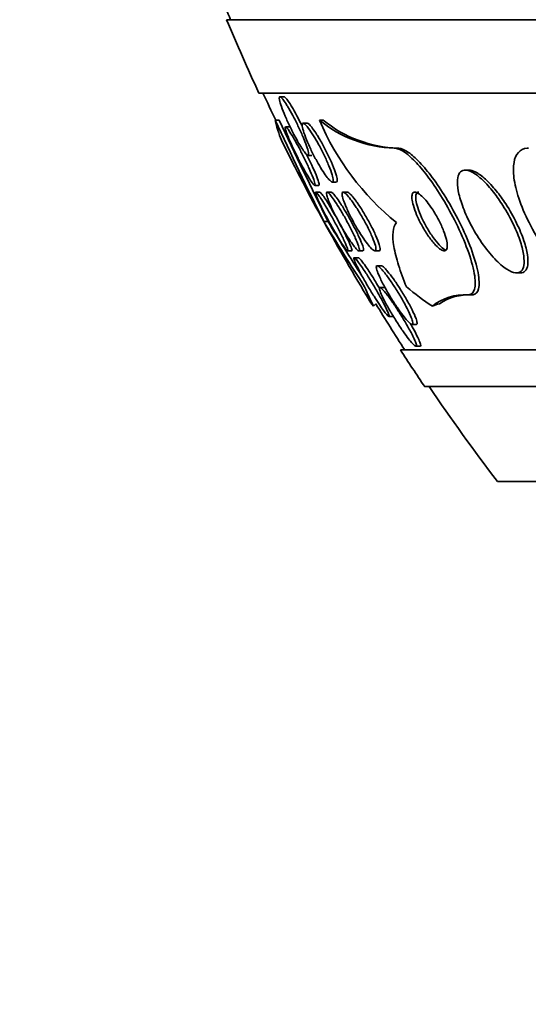
# Model space of a CAD drawing. Units: millimetres. Extents: x 0 to 763, y 0 to 1164.
# Drawn here: x 398 to 405, y 404 to 418 of the extents above; entities that cross this region are included whole.
import ezdxf
from ezdxf import colors
from ezdxf.entities.mleader import LeaderData, LeaderLine
from ezdxf.math import Vec2, Vec3

# ---------------------------------------------------------------- set-up
doc = ezdxf.new("R2010")
doc.units = ezdxf.units.MM
doc.layers.add('DV3_Défaut', color=7, linetype='Continuous')
doc.layers.add('Défaut', color=7, linetype='Continuous')

# ---------------------------------------------------------------- blocks, each defined once
blk = doc.blocks.new('_DOT')
at = {"color": 0}
blk.add_line((0, 0), (-1, 0), dxfattribs=at)
at = {"color": 0, "const_width": 0.333}
blk.add_lwpolyline([(-0.1665, 0, 1), (0.1665, 0, 1)], format="xyb", close=True, dxfattribs=at)
blk = doc.blocks.new('SE2')
at = {"layer": 'DV3_Défaut', "color": 7, "linetype": 'Continuous', "lineweight": 35}
for p, q in [((453.955, 417.629), (401.264, 417.629)), ((453.515, 416.629), (401.704, 416.629)), ((402.047, 416.579), (401.993, 416.579)), ((401.926, 416.26), (401.982, 416.26)), ((402.362, 416.217), (402.309, 416.217)), ((402.529, 416.26), (402.58, 416.26)), ((402.124, 416.171), (402.069, 416.171)), ((403.55, 415.879), (403.601, 415.879)), ((402.373, 415.779), (402.428, 415.779)), ((404.57, 415.579), (404.517, 415.579)), ((402.704, 415.417), (402.759, 415.417)), ((402.466, 415.371), (402.52, 415.371)), ((402.538, 415.279), (402.482, 415.279)), ((402.688, 415.279), (402.635, 415.279)), ((402.909, 415.279), (402.853, 415.279)), ((402.589, 414.879), (402.647, 414.879)), ((402.912, 414.479), (402.971, 414.479)), ((403.065, 414.479), (403.122, 414.479)), ((403.285, 414.479), (403.344, 414.479)), ((403.062, 414.386), (403.005, 414.386)), ((403.375, 414.276), (403.316, 414.276)), ((405.214, 414.179), (405.267, 414.179)), ((403.415, 413.979), (403.355, 413.979)), ((404.554, 413.879), (404.607, 413.879)), ((403.474, 413.586), (403.533, 413.586)), ((403.79, 413.476), (403.851, 413.476)), ((451.586, 413.129), (403.634, 413.129)), ((403.843, 413.179), (403.903, 413.179)), ((451.255, 412.629), (403.964, 412.629)), ((450.265, 411.337), (404.955, 411.337))]:
    blk.add_line(p, q, dxfattribs=at)
for centre, radius, start, end in [((427.61, 428.629), 28.5, 201.4022, 202.7037), ((427.61, 428.629), 28.55, 202.6617, 204.8545), ((427.61, 428.629), 28.5, 204.9011, 205.7208), ((453.055, 439.962), 56.356, 204.8711, 206.4291), ((454.248, 440.547), 57.633, 204.92325, 206.44719), ((405.906, 417.706), 3.674, 203.1831, 230.6784), ((403.602, 417.577), 1.699, 230.8227, 268.2375), ((403.653, 417.575), 1.697, 230.8067, 268.2349), ((427.61, 428.629), 28.55, 206.3284, 211.2867), ((429.371, 431.021), 31.27, 211.078, 213.0003), ((428.086, 430.245), 29.72, 211.1336, 212.8133), ((404.504, 413.202), 0.679, 85.7448, 129.6551), ((404.566, 413.156), 0.724, 86.6994, 123.5917), ((427.61, 428.629), 28.5, 211.4555, 212.9468), ((427.61, 428.629), 28.55, 212.8818, 214.0849), ((427.61, 428.629), 28.5, 214.1529, 217.3532)]:
    blk.add_arc(centre, radius, start, end, dxfattribs=at)
for centre, major_axis, ratio, start_param, end_param in [((403.852, 428.629), (0, -15.463), 0.141844, -0.327863, -0.269604), ((405.783, 428.629), (0, -15.463), 0.415848, -0.32732, -0.269604), ((403.54, 401.879), (0, 12), 0.141844, 0.141393, 0.160569), ((404.868, 401.879), (0, 12), 0.415848, 0.141393, 0.160569)]:
    blk.add_ellipse(centre, major_axis=major_axis, ratio=ratio, start_param=start_param, end_param=end_param, dxfattribs=at)
for points, knots in [([(402.113, 416.418), (402.136, 416.379), (402.16, 416.334), (402.184, 416.289), (402.208, 416.243), (402.232, 416.195), (402.254, 416.148), (402.277, 416.098), (402.299, 416.049), (402.317, 416.004), (402.336, 415.959), (402.351, 415.917), (402.363, 415.882), (402.373, 415.851), (402.38, 415.824), (402.382, 415.806), (402.384, 415.79), (402.382, 415.781), (402.376, 415.779), (402.371, 415.778), (402.363, 415.783), (402.352, 415.793), (402.342, 415.804), (402.328, 415.821), (402.313, 415.842), (402.298, 415.864), (402.28, 415.892), (402.262, 415.922), (402.241, 415.956), (402.22, 415.994), (402.199, 416.033), (402.175, 416.077), (402.152, 416.123), (402.13, 416.169), (402.106, 416.218), (402.083, 416.268), (402.063, 416.315), (402.043, 416.362), (402.025, 416.407), (402.012, 416.445), (401.999, 416.481), (401.99, 416.512), (401.986, 416.535), (401.982, 416.556), (401.981, 416.57), (401.985, 416.576), (401.988, 416.581), (401.995, 416.58), (402.004, 416.572), (402.013, 416.565), (402.025, 416.551), (402.039, 416.533), (402.053, 416.514), (402.07, 416.489), (402.087, 416.461), (402.095, 416.448), (402.104, 416.433), (402.113, 416.418)], [0, 0, 0, 0, 0.059784, 0.059784, 0.059784, 0.119391, 0.119391, 0.119391, 0.181921, 0.181921, 0.181921, 0.243706, 0.243706, 0.243706, 0.300531, 0.300531, 0.300531, 0.351085, 0.351085, 0.351085, 0.397555, 0.397555, 0.397555, 0.443403, 0.443403, 0.443403, 0.491656, 0.491656, 0.491656, 0.54441, 0.54441, 0.54441, 0.602423, 0.602423, 0.602423, 0.664403, 0.664403, 0.664403, 0.726742, 0.726742, 0.726742, 0.785036, 0.785036, 0.785036, 0.83713, 0.83713, 0.83713, 0.884443, 0.884443, 0.884443, 0.930209, 0.930209, 0.930209, 0.977547, 0.977547, 0.977547, 1, 1, 1, 1]), ([(402.045, 416.579), (402.047, 416.579), (402.05, 416.578), (402.053, 416.577), (402.06, 416.572), (402.071, 416.561), (402.084, 416.546), (402.097, 416.529), (402.112, 416.507), (402.129, 416.482), (402.136, 416.47), (402.144, 416.457), (402.153, 416.443)], [0, 0, 0, 0, 0.1248, 0.1248, 0.1248, 0.47653, 0.47653, 0.47653, 0.8349, 0.8349, 0.8349, 1, 1, 1, 1]), ([(402.153, 416.443), (402.175, 416.407), (402.198, 416.365), (402.222, 416.321), (402.244, 416.279), (402.267, 416.235), (402.288, 416.191)], [0, 0, 0, 0, 0.513904, 0.513904, 0.513904, 1, 1, 1, 1]), ([(402.382, 416.146), (402.403, 416.119), (402.425, 416.085), (402.448, 416.048), (402.472, 416.011), (402.496, 415.969), (402.519, 415.926), (402.544, 415.88), (402.57, 415.831), (402.593, 415.783), (402.617, 415.733), (402.639, 415.683), (402.658, 415.637), (402.676, 415.593), (402.692, 415.551), (402.702, 415.517), (402.711, 415.486), (402.716, 415.46), (402.717, 415.443), (402.717, 415.428), (402.714, 415.419), (402.707, 415.417), (402.701, 415.416), (402.691, 415.421), (402.679, 415.431), (402.667, 415.442), (402.652, 415.458), (402.636, 415.479), (402.618, 415.501), (402.599, 415.528), (402.579, 415.559), (402.557, 415.593), (402.534, 415.631), (402.511, 415.671), (402.486, 415.715), (402.461, 415.763), (402.437, 415.81), (402.413, 415.859), (402.389, 415.91), (402.368, 415.958), (402.348, 416.005), (402.331, 416.05), (402.318, 416.088), (402.307, 416.123), (402.299, 416.154), (402.296, 416.176), (402.293, 416.195), (402.294, 416.208), (402.299, 416.214), (402.304, 416.219), (402.312, 416.218), (402.323, 416.21), (402.334, 416.203), (402.347, 416.19), (402.362, 416.172), (402.368, 416.164), (402.375, 416.155), (402.382, 416.146)], [0, 0, 0, 0, 0.056333, 0.056333, 0.056333, 0.112396, 0.112396, 0.112396, 0.173044, 0.173044, 0.173044, 0.236503, 0.236503, 0.236503, 0.298092, 0.298092, 0.298092, 0.353639, 0.353639, 0.353639, 0.402679, 0.402679, 0.402679, 0.448172, 0.448172, 0.448172, 0.49382, 0.49382, 0.49382, 0.542617, 0.542617, 0.542617, 0.596524, 0.596524, 0.596524, 0.655974, 0.655974, 0.655974, 0.719063, 0.719063, 0.719063, 0.781485, 0.781485, 0.781485, 0.83869, 0.83869, 0.83869, 0.889238, 0.889238, 0.889238, 0.935394, 0.935394, 0.935394, 0.980742, 0.980742, 0.980742, 1, 1, 1, 1]), ([(402.362, 416.217), (402.362, 416.217), (402.362, 416.217), (402.362, 416.217), (402.369, 416.217), (402.379, 416.211), (402.392, 416.199), (402.405, 416.187), (402.42, 416.169), (402.437, 416.147), (402.455, 416.123), (402.474, 416.094), (402.495, 416.062), (402.505, 416.046), (402.515, 416.029), (402.526, 416.012)], [0, 0, 0, 0, 0.002237, 0.002237, 0.002237, 0.276211, 0.276211, 0.276211, 0.553547, 0.553547, 0.553547, 0.851128, 0.851128, 0.851128, 1, 1, 1, 1]), ([(402.128, 416.097), (402.146, 416.07), (402.166, 416.037), (402.187, 416), (402.207, 415.963), (402.23, 415.923), (402.252, 415.882), (402.275, 415.837), (402.299, 415.789), (402.322, 415.743), (402.346, 415.694), (402.37, 415.644), (402.39, 415.599), (402.411, 415.554), (402.429, 415.511), (402.442, 415.476), (402.455, 415.443), (402.464, 415.416), (402.468, 415.398), (402.472, 415.382), (402.472, 415.373), (402.467, 415.372), (402.464, 415.37), (402.456, 415.376), (402.446, 415.387), (402.437, 415.398), (402.424, 415.415), (402.41, 415.437), (402.395, 415.459), (402.378, 415.486), (402.361, 415.517), (402.341, 415.55), (402.32, 415.587), (402.299, 415.626), (402.276, 415.669), (402.252, 415.714), (402.229, 415.76), (402.204, 415.809), (402.18, 415.858), (402.159, 415.905), (402.137, 415.952), (402.117, 415.998), (402.102, 416.037), (402.087, 416.073), (402.075, 416.105), (402.069, 416.128), (402.063, 416.149), (402.061, 416.163), (402.063, 416.169)], [0, 0, 0, 0, 0.060943, 0.060943, 0.060943, 0.12157, 0.12157, 0.12157, 0.187486, 0.187486, 0.187486, 0.258185, 0.258185, 0.258185, 0.329191, 0.329191, 0.329191, 0.395006, 0.395006, 0.395006, 0.453043, 0.453043, 0.453043, 0.50535, 0.50535, 0.50535, 0.556102, 0.556102, 0.556102, 0.609109, 0.609109, 0.609109, 0.667125, 0.667125, 0.667125, 0.731489, 0.731489, 0.731489, 0.801276, 0.801276, 0.801276, 0.872637, 0.872637, 0.872637, 0.940047, 0.940047, 0.940047, 1, 1, 1, 1]), ([(402.067, 416.171), (402.069, 416.171), (402.073, 416.169), (402.079, 416.164), (402.087, 416.156), (402.098, 416.142), (402.111, 416.123), (402.116, 416.115), (402.122, 416.106), (402.128, 416.097)], [0, 0, 0, 0, 0.318231, 0.318231, 0.318231, 0.800586, 0.800586, 0.800586, 1, 1, 1, 1]), ([(402.526, 416.012), (402.552, 415.968), (402.579, 415.919), (402.604, 415.871), (402.63, 415.822), (402.654, 415.771), (402.676, 415.723), (402.699, 415.674), (402.719, 415.626), (402.735, 415.584), (402.75, 415.544), (402.761, 415.508), (402.767, 415.481), (402.773, 415.456), (402.774, 415.438), (402.771, 415.427), (402.77, 415.421), (402.766, 415.417), (402.76, 415.417)], [0, 0, 0, 0, 0.186753, 0.186753, 0.186753, 0.373282, 0.373282, 0.373282, 0.562746, 0.562746, 0.562746, 0.740705, 0.740705, 0.740705, 0.89835, 0.89835, 0.89835, 1, 1, 1, 1]), ([(402.353, 415.793), (402.353, 415.793), (402.353, 415.792), (402.353, 415.792), (402.378, 415.743), (402.402, 415.694), (402.424, 415.647), (402.446, 415.599), (402.467, 415.553), (402.483, 415.514), (402.499, 415.476), (402.511, 415.443), (402.518, 415.419), (402.525, 415.397), (402.528, 415.382), (402.526, 415.375), (402.525, 415.373), (402.524, 415.372), (402.522, 415.372)], [0, 0, 0, 0, 0.002037, 0.002037, 0.002037, 0.238617, 0.238617, 0.238617, 0.482343, 0.482343, 0.482343, 0.71431, 0.71431, 0.71431, 0.920832, 0.920832, 0.920832, 1, 1, 1, 1]), ([(403.55, 415.879), (403.555, 415.879), (403.56, 415.879), (403.565, 415.878), (403.602, 415.873), (403.647, 415.853), (403.696, 415.818), (403.744, 415.784), (403.797, 415.736), (403.851, 415.679), (403.907, 415.619), (403.966, 415.547), (404.023, 415.47), (404.087, 415.384), (404.15, 415.29), (404.208, 415.193), (404.275, 415.084), (404.337, 414.97), (404.392, 414.858), (404.453, 414.735), (404.507, 414.611), (404.548, 414.497), (404.592, 414.378), (404.624, 414.266), (404.641, 414.172), (404.656, 414.083), (404.658, 414.007), (404.643, 413.956), (404.63, 413.911), (404.604, 413.884), (404.567, 413.88), (404.563, 413.879), (404.558, 413.879), (404.554, 413.879)], [0, 0, 0, 0, 0.013381, 0.013381, 0.013381, 0.104353, 0.104353, 0.104353, 0.192131, 0.192131, 0.192131, 0.283876, 0.283876, 0.283876, 0.385066, 0.385066, 0.385066, 0.498945, 0.498945, 0.498945, 0.624873, 0.624873, 0.624873, 0.756093, 0.756093, 0.756093, 0.880538, 0.880538, 0.880538, 0.988662, 0.988662, 0.988662, 1, 1, 1, 1]), ([(403.601, 415.879), (403.604, 415.879), (403.608, 415.879), (403.612, 415.878), (403.648, 415.875), (403.693, 415.855), (403.742, 415.821), (403.789, 415.789), (403.842, 415.742), (403.896, 415.685), (403.952, 415.626), (404.01, 415.556), (404.068, 415.479), (404.131, 415.394), (404.194, 415.301), (404.253, 415.205), (404.319, 415.097), (404.382, 414.983), (404.438, 414.872), (404.499, 414.749), (404.553, 414.625), (404.596, 414.511), (404.64, 414.391), (404.674, 414.278), (404.692, 414.182), (404.708, 414.092), (404.711, 414.014), (404.698, 413.961), (404.686, 413.915), (404.661, 413.886), (404.624, 413.88), (404.619, 413.879), (404.613, 413.879), (404.607, 413.879)], [0, 0, 0, 0, 0.009902, 0.009902, 0.009902, 0.101092, 0.101092, 0.101092, 0.188783, 0.188783, 0.188783, 0.280214, 0.280214, 0.280214, 0.380951, 0.380951, 0.380951, 0.494355, 0.494355, 0.494355, 0.619983, 0.619983, 0.619983, 0.75131, 0.75131, 0.75131, 0.876313, 0.876313, 0.876313, 0.985101, 0.985101, 0.985101, 1, 1, 1, 1]), ([(405.379, 415.879), (405.373, 415.879), (405.367, 415.879), (405.361, 415.878), (405.312, 415.874), (405.271, 415.854), (405.241, 415.82), (405.211, 415.786), (405.191, 415.739), (405.182, 415.682), (405.171, 415.623), (405.171, 415.552), (405.181, 415.474), (405.192, 415.389), (405.215, 415.295), (405.247, 415.199), (405.282, 415.091), (405.33, 414.977), (405.387, 414.865), (405.45, 414.742), (405.524, 414.618), (405.605, 414.504), (405.689, 414.385), (405.782, 414.272), (405.877, 414.177), (405.967, 414.087), (406.061, 414.011), (406.148, 413.959), (406.224, 413.913), (406.298, 413.885), (406.361, 413.88), (406.369, 413.879), (406.376, 413.879), (406.384, 413.879)], [0, 0, 0, 0, 0.0113, 0.0113, 0.0113, 0.10267, 0.10267, 0.10267, 0.190436, 0.190436, 0.190436, 0.282043, 0.282043, 0.282043, 0.38301, 0.38301, 0.38301, 0.496631, 0.496631, 0.496631, 0.622365, 0.622365, 0.622365, 0.753584, 0.753584, 0.753584, 0.878272, 0.878272, 0.878272, 0.986733, 0.986733, 0.986733, 1, 1, 1, 1]), ([(404.904, 415.277), (404.855, 415.339), (404.805, 415.396), (404.755, 415.443), (404.706, 415.489), (404.657, 415.527), (404.613, 415.55), (404.572, 415.571), (404.536, 415.581), (404.506, 415.579), (404.478, 415.576), (404.455, 415.563), (404.439, 415.54), (404.423, 415.518), (404.414, 415.485), (404.411, 415.446), (404.407, 415.404), (404.411, 415.354), (404.421, 415.299), (404.433, 415.237), (404.452, 415.168), (404.478, 415.097), (404.506, 415.018), (404.543, 414.935), (404.585, 414.853), (404.631, 414.764), (404.684, 414.675), (404.741, 414.593), (404.797, 414.511), (404.859, 414.434), (404.92, 414.37), (404.975, 414.311), (405.031, 414.262), (405.082, 414.229), (405.126, 414.201), (405.168, 414.183), (405.202, 414.18), (405.233, 414.177), (405.259, 414.184), (405.278, 414.202), (405.297, 414.219), (405.309, 414.246), (405.315, 414.281), (405.322, 414.317), (405.321, 414.363), (405.314, 414.413), (405.307, 414.469), (405.291, 414.533), (405.27, 414.6), (405.246, 414.675), (405.213, 414.756), (405.175, 414.836), (405.133, 414.924), (405.084, 415.013), (405.03, 415.098), (404.991, 415.16), (404.948, 415.222), (404.904, 415.277)], [0, 0, 0, 0, 0.052762, 0.052762, 0.052762, 0.105876, 0.105876, 0.105876, 0.154114, 0.154114, 0.154114, 0.198605, 0.198605, 0.198605, 0.243264, 0.243264, 0.243264, 0.291302, 0.291302, 0.291302, 0.344938, 0.344938, 0.344938, 0.404936, 0.404936, 0.404936, 0.469554, 0.469554, 0.469554, 0.53397, 0.53397, 0.53397, 0.592365, 0.592365, 0.592365, 0.642545, 0.642545, 0.642545, 0.687344, 0.687344, 0.687344, 0.731243, 0.731243, 0.731243, 0.77794, 0.77794, 0.77794, 0.830026, 0.830026, 0.830026, 0.888662, 0.888662, 0.888662, 0.952586, 0.952586, 0.952586, 1, 1, 1, 1]), ([(404.94, 415.296), (404.892, 415.356), (404.842, 415.411), (404.793, 415.455), (404.745, 415.499), (404.696, 415.534), (404.654, 415.555), (404.622, 415.571), (404.592, 415.579), (404.567, 415.579)], [0, 0, 0, 0, 0.362969, 0.362969, 0.362969, 0.728307, 0.728307, 0.728307, 1, 1, 1, 1]), ([(402.629, 415.062), (402.656, 415.017), (402.684, 414.968), (402.711, 414.92), (402.738, 414.871), (402.764, 414.821), (402.789, 414.774), (402.815, 414.725), (402.839, 414.677), (402.859, 414.635), (402.878, 414.595), (402.894, 414.559), (402.904, 414.532), (402.913, 414.509), (402.918, 414.492), (402.918, 414.484), (402.918, 414.477), (402.914, 414.477), (402.907, 414.484), (402.9, 414.49), (402.889, 414.503), (402.877, 414.52), (402.864, 414.537), (402.849, 414.559), (402.832, 414.585), (402.814, 414.613), (402.794, 414.645), (402.774, 414.679), (402.751, 414.718), (402.726, 414.76), (402.703, 414.802), (402.676, 414.849), (402.649, 414.898), (402.624, 414.945), (402.598, 414.995), (402.573, 415.045), (402.551, 415.089), (402.53, 415.132), (402.512, 415.172), (402.499, 415.203), (402.487, 415.232), (402.48, 415.254), (402.477, 415.266), (402.475, 415.277), (402.477, 415.281), (402.483, 415.278), (402.488, 415.275), (402.497, 415.265), (402.508, 415.251), (402.519, 415.236), (402.533, 415.216), (402.549, 415.193), (402.565, 415.168), (402.584, 415.138), (402.603, 415.106), (402.612, 415.092), (402.62, 415.077), (402.629, 415.062)], [0, 0, 0, 0, 0.062536, 0.062536, 0.062536, 0.124889, 0.124889, 0.124889, 0.190282, 0.190282, 0.190282, 0.253151, 0.253151, 0.253151, 0.308497, 0.308497, 0.308497, 0.356211, 0.356211, 0.356211, 0.400189, 0.400189, 0.400189, 0.444728, 0.444728, 0.444728, 0.493109, 0.493109, 0.493109, 0.547495, 0.547495, 0.547495, 0.608354, 0.608354, 0.608354, 0.673365, 0.673365, 0.673365, 0.737224, 0.737224, 0.737224, 0.794461, 0.794461, 0.794461, 0.843793, 0.843793, 0.843793, 0.888393, 0.888393, 0.888393, 0.932511, 0.932511, 0.932511, 0.979586, 0.979586, 0.979586, 1, 1, 1, 1]), ([(402.536, 415.279), (402.537, 415.279), (402.539, 415.278), (402.541, 415.276), (402.547, 415.272), (402.556, 415.261), (402.568, 415.246), (402.58, 415.23), (402.594, 415.209), (402.61, 415.184), (402.628, 415.158), (402.647, 415.127), (402.667, 415.094), (402.689, 415.057), (402.712, 415.017), (402.736, 414.976), (402.762, 414.93), (402.788, 414.882), (402.813, 414.835), (402.84, 414.785), (402.866, 414.735), (402.889, 414.69), (402.911, 414.645), (402.931, 414.603), (402.946, 414.569), (402.959, 414.538), (402.969, 414.513), (402.973, 414.498), (402.976, 414.485), (402.976, 414.479), (402.972, 414.479)], [0, 0, 0, 0, 0.03351, 0.03351, 0.03351, 0.122259, 0.122259, 0.122259, 0.210954, 0.210954, 0.210954, 0.306261, 0.306261, 0.306261, 0.412811, 0.412811, 0.412811, 0.532332, 0.532332, 0.532332, 0.661528, 0.661528, 0.661528, 0.790799, 0.790799, 0.790799, 0.908297, 0.908297, 0.908297, 1, 1, 1, 1]), ([(402.655, 415.161), (402.644, 415.19), (402.635, 415.216), (402.63, 415.235), (402.625, 415.255), (402.623, 415.269), (402.626, 415.275), (402.629, 415.281), (402.635, 415.28), (402.645, 415.273), (402.654, 415.267), (402.666, 415.255), (402.68, 415.238), (402.694, 415.22), (402.711, 415.197), (402.73, 415.171), (402.75, 415.142), (402.771, 415.108), (402.793, 415.073), (402.818, 415.033), (402.844, 414.99), (402.869, 414.946), (402.896, 414.897), (402.923, 414.847), (402.948, 414.799), (402.974, 414.749), (402.998, 414.7), (403.018, 414.656), (403.037, 414.614), (403.052, 414.576), (403.062, 414.546), (403.071, 414.521), (403.075, 414.501), (403.075, 414.49), (403.074, 414.48), (403.069, 414.477), (403.061, 414.481), (403.054, 414.484), (403.043, 414.493), (403.03, 414.508), (403.017, 414.522), (403.001, 414.542), (402.984, 414.566), (402.965, 414.592), (402.944, 414.623), (402.923, 414.656), (402.899, 414.693), (402.874, 414.734), (402.85, 414.775), (402.823, 414.822), (402.795, 414.871), (402.77, 414.919), (402.743, 414.97), (402.718, 415.02), (402.696, 415.066), (402.681, 415.1), (402.666, 415.133), (402.655, 415.161)], [0, 0, 0, 0, 0.049331, 0.049331, 0.049331, 0.098941, 0.098941, 0.098941, 0.144955, 0.144955, 0.144955, 0.189008, 0.189008, 0.189008, 0.234772, 0.234772, 0.234772, 0.285067, 0.285067, 0.285067, 0.341576, 0.341576, 0.341576, 0.404066, 0.404066, 0.404066, 0.46934, 0.46934, 0.46934, 0.531649, 0.531649, 0.531649, 0.586322, 0.586322, 0.586322, 0.633645, 0.633645, 0.633645, 0.677602, 0.677602, 0.677602, 0.722391, 0.722391, 0.722391, 0.771191, 0.771191, 0.771191, 0.826046, 0.826046, 0.826046, 0.887244, 0.887244, 0.887244, 0.952236, 0.952236, 0.952236, 1, 1, 1, 1]), ([(402.688, 415.279), (402.688, 415.279), (402.688, 415.279), (402.688, 415.279), (402.694, 415.279), (402.704, 415.272), (402.715, 415.26), (402.727, 415.249), (402.742, 415.231), (402.758, 415.21), (402.775, 415.187), (402.794, 415.159), (402.814, 415.128), (402.823, 415.115), (402.832, 415.1), (402.842, 415.086)], [0, 0, 0, 0, 0.006129, 0.006129, 0.006129, 0.287358, 0.287358, 0.287358, 0.56745, 0.56745, 0.56745, 0.867574, 0.867574, 0.867574, 1, 1, 1, 1]), ([(402.862, 415.155), (402.852, 415.184), (402.844, 415.21), (402.84, 415.23), (402.836, 415.25), (402.837, 415.265), (402.841, 415.273), (402.845, 415.28), (402.852, 415.281), (402.862, 415.276), (402.873, 415.271), (402.886, 415.26), (402.901, 415.245), (402.917, 415.228), (402.935, 415.207), (402.955, 415.181), (402.976, 415.153), (402.999, 415.12), (403.022, 415.085), (403.049, 415.045), (403.075, 415.002), (403.101, 414.958), (403.13, 414.909), (403.158, 414.858), (403.183, 414.809), (403.209, 414.758), (403.232, 414.708), (403.251, 414.663), (403.269, 414.621), (403.283, 414.582), (403.292, 414.552), (403.299, 414.526), (403.302, 414.505), (403.3, 414.493), (403.298, 414.482), (403.292, 414.477), (403.283, 414.479), (403.274, 414.481), (403.262, 414.489), (403.248, 414.502), (403.234, 414.515), (403.217, 414.534), (403.198, 414.556), (403.178, 414.581), (403.156, 414.611), (403.134, 414.644), (403.108, 414.68), (403.082, 414.721), (403.056, 414.763), (403.028, 414.81), (403, 414.86), (402.974, 414.909), (402.947, 414.96), (402.922, 415.011), (402.901, 415.059), (402.886, 415.093), (402.872, 415.126), (402.862, 415.155)], [0, 0, 0, 0, 0.048083, 0.048083, 0.048083, 0.096411, 0.096411, 0.096411, 0.141664, 0.141664, 0.141664, 0.185686, 0.185686, 0.185686, 0.232027, 0.232027, 0.232027, 0.283346, 0.283346, 0.283346, 0.341073, 0.341073, 0.341073, 0.404506, 0.404506, 0.404506, 0.469838, 0.469838, 0.469838, 0.531079, 0.531079, 0.531079, 0.584224, 0.584224, 0.584224, 0.630512, 0.630512, 0.630512, 0.67424, 0.67424, 0.67424, 0.719479, 0.719479, 0.719479, 0.769235, 0.769235, 0.769235, 0.825319, 0.825319, 0.825319, 0.887588, 0.887588, 0.887588, 0.952876, 0.952876, 0.952876, 1, 1, 1, 1]), ([(402.907, 415.279), (402.913, 415.279), (402.92, 415.276), (402.929, 415.27), (402.941, 415.261), (402.956, 415.247), (402.972, 415.229), (402.99, 415.209), (403.01, 415.184), (403.03, 415.155), (403.039, 415.143), (403.049, 415.13), (403.058, 415.116)], [0, 0, 0, 0, 0.222819, 0.222819, 0.222819, 0.528216, 0.528216, 0.528216, 0.856014, 0.856014, 0.856014, 1, 1, 1, 1]), ([(403.996, 415.147), (403.973, 415.177), (403.948, 415.204), (403.926, 415.225), (403.903, 415.246), (403.882, 415.261), (403.863, 415.27), (403.846, 415.279), (403.831, 415.281), (403.82, 415.277), (403.808, 415.274), (403.8, 415.264), (403.795, 415.25), (403.79, 415.235), (403.789, 415.214), (403.791, 415.19), (403.793, 415.163), (403.8, 415.131), (403.81, 415.096), (403.821, 415.057), (403.836, 415.013), (403.855, 414.969), (403.876, 414.92), (403.901, 414.869), (403.929, 414.819), (403.957, 414.768), (403.989, 414.717), (404.021, 414.671), (404.051, 414.629), (404.083, 414.589), (404.113, 414.558), (404.139, 414.531), (404.164, 414.509), (404.185, 414.496), (404.204, 414.484), (404.221, 414.478), (404.235, 414.479), (404.247, 414.48), (404.257, 414.486), (404.264, 414.498), (404.27, 414.509), (404.273, 414.527), (404.273, 414.548), (404.273, 414.572), (404.268, 414.601), (404.26, 414.633), (404.252, 414.669), (404.238, 414.71), (404.222, 414.752), (404.204, 414.799), (404.181, 414.849), (404.155, 414.899), (404.129, 414.95), (404.098, 415.002), (404.067, 415.05), (404.044, 415.085), (404.02, 415.118), (403.996, 415.147)], [0, 0, 0, 0, 0.047376, 0.047376, 0.047376, 0.09498, 0.09498, 0.09498, 0.139767, 0.139767, 0.139767, 0.183712, 0.183712, 0.183712, 0.230328, 0.230328, 0.230328, 0.282206, 0.282206, 0.282206, 0.340649, 0.340649, 0.340649, 0.404685, 0.404685, 0.404685, 0.470128, 0.470128, 0.470128, 0.530815, 0.530815, 0.530815, 0.583106, 0.583106, 0.583106, 0.62878, 0.62878, 0.62878, 0.672321, 0.672321, 0.672321, 0.717761, 0.717761, 0.717761, 0.768033, 0.768033, 0.768033, 0.824835, 0.824835, 0.824835, 0.887773, 0.887773, 0.887773, 0.953304, 0.953304, 0.953304, 1, 1, 1, 1]), ([(403.883, 415.279), (403.875, 415.279), (403.869, 415.277), (403.864, 415.274), (403.854, 415.267), (403.847, 415.255), (403.844, 415.239), (403.841, 415.221), (403.841, 415.197), (403.845, 415.171), (403.849, 415.141), (403.858, 415.106), (403.87, 415.068), (403.883, 415.026), (403.901, 414.981), (403.922, 414.934), (403.945, 414.884), (403.973, 414.832), (404.002, 414.782), (404.031, 414.732), (404.064, 414.683), (404.097, 414.64), (404.126, 414.6), (404.157, 414.565), (404.185, 414.538), (404.209, 414.516), (404.231, 414.498), (404.251, 414.489)], [0, 0, 0, 0, 0.05197, 0.05197, 0.05197, 0.146636, 0.146636, 0.146636, 0.24857, 0.24857, 0.24857, 0.36278, 0.36278, 0.36278, 0.491128, 0.491128, 0.491128, 0.629981, 0.629981, 0.629981, 0.768792, 0.768792, 0.768792, 0.894584, 0.894584, 0.894584, 1, 1, 1, 1]), ([(405.268, 414.179), (405.295, 414.179), (405.318, 414.188), (405.335, 414.206), (405.353, 414.225), (405.364, 414.253), (405.369, 414.289), (405.375, 414.327), (405.373, 414.374), (405.365, 414.426), (405.356, 414.484), (405.339, 414.549), (405.317, 414.617), (405.291, 414.693), (405.257, 414.775), (405.217, 414.856), (405.174, 414.944), (405.124, 415.034), (405.069, 415.118), (405.028, 415.181), (404.985, 415.241), (404.94, 415.296)], [0, 0, 0, 0, 0.116628, 0.116628, 0.116628, 0.240051, 0.240051, 0.240051, 0.372046, 0.372046, 0.372046, 0.519649, 0.519649, 0.519649, 0.685725, 0.685725, 0.685725, 0.866056, 0.866056, 0.866056, 1, 1, 1, 1]), ([(402.842, 415.086), (402.869, 415.042), (402.898, 414.994), (402.925, 414.946), (402.953, 414.897), (402.98, 414.847), (403.005, 414.799), (403.031, 414.749), (403.055, 414.699), (403.075, 414.655), (403.094, 414.614), (403.109, 414.575), (403.119, 414.546), (403.128, 414.52), (403.132, 414.5), (403.132, 414.489), (403.131, 414.483), (403.129, 414.479), (403.124, 414.479)], [0, 0, 0, 0, 0.183728, 0.183728, 0.183728, 0.366981, 0.366981, 0.366981, 0.558019, 0.558019, 0.558019, 0.740298, 0.740298, 0.740298, 0.900113, 0.900113, 0.900113, 1, 1, 1, 1]), ([(403.058, 415.116), (403.086, 415.075), (403.116, 415.028), (403.144, 414.981), (403.173, 414.933), (403.201, 414.883), (403.226, 414.834), (403.253, 414.783), (403.278, 414.732), (403.299, 414.685), (403.318, 414.641), (403.334, 414.6), (403.344, 414.567), (403.353, 414.538), (403.358, 414.514), (403.357, 414.499), (403.357, 414.486), (403.352, 414.479), (403.344, 414.479)], [0, 0, 0, 0, 0.177284, 0.177284, 0.177284, 0.354113, 0.354113, 0.354113, 0.538379, 0.538379, 0.538379, 0.713871, 0.713871, 0.713871, 0.867365, 0.867365, 0.867365, 1, 1, 1, 1]), ([(403.716, 413.987), (403.673, 414.091), (403.637, 414.19), (403.58, 414.375), (403.558, 414.462), (403.519, 414.691), (403.527, 414.807), (403.578, 414.864)], [0, 0, 0, 0, 0.25, 0.25, 0.5, 0.5, 1, 1, 1, 1]), ([(403.152, 414.193), (403.181, 414.149), (403.211, 414.101), (403.241, 414.052), (403.27, 414.003), (403.3, 413.953), (403.327, 413.905), (403.356, 413.854), (403.384, 413.804), (403.407, 413.76), (403.429, 413.717), (403.448, 413.679), (403.461, 413.649), (403.47, 413.628), (403.477, 413.61), (403.479, 413.6), (403.481, 413.589), (403.479, 413.585), (403.473, 413.587), (403.468, 413.59), (403.459, 413.598), (403.447, 413.611), (403.435, 413.624), (403.421, 413.643), (403.405, 413.665), (403.387, 413.688), (403.367, 413.717), (403.347, 413.747), (403.323, 413.782), (403.298, 413.82), (403.274, 413.86), (403.245, 413.905), (403.216, 413.952), (403.189, 413.999), (403.159, 414.05), (403.13, 414.102), (403.104, 414.149), (403.078, 414.197), (403.054, 414.242), (403.037, 414.28), (403.023, 414.308), (403.013, 414.333), (403.006, 414.351), (403, 414.369), (402.997, 414.381), (403, 414.385), (403.002, 414.388), (403.008, 414.386), (403.017, 414.377), (403.026, 414.368), (403.038, 414.354), (403.052, 414.336), (403.067, 414.317), (403.084, 414.293), (403.103, 414.267), (403.118, 414.244), (403.135, 414.219), (403.152, 414.193)], [0, 0, 0, 0, 0.063315, 0.063315, 0.063315, 0.126395, 0.126395, 0.126395, 0.193628, 0.193628, 0.193628, 0.258505, 0.258505, 0.258505, 0.30537, 0.30537, 0.30537, 0.352495, 0.352495, 0.352495, 0.395617, 0.395617, 0.395617, 0.438388, 0.438388, 0.438388, 0.484669, 0.484669, 0.484669, 0.53721, 0.53721, 0.53721, 0.597268, 0.597268, 0.597268, 0.663301, 0.663301, 0.663301, 0.729948, 0.729948, 0.729948, 0.780222, 0.780222, 0.780222, 0.830864, 0.830864, 0.830864, 0.875846, 0.875846, 0.875846, 0.918391, 0.918391, 0.918391, 0.962723, 0.962723, 0.962723, 1, 1, 1, 1]), ([(403.06, 414.386), (403.063, 414.386), (403.067, 414.384), (403.073, 414.378), (403.081, 414.371), (403.093, 414.357), (403.107, 414.34), (403.121, 414.321), (403.138, 414.298), (403.156, 414.272), (403.172, 414.25), (403.188, 414.226), (403.205, 414.2)], [0, 0, 0, 0, 0.193687, 0.193687, 0.193687, 0.471294, 0.471294, 0.471294, 0.759041, 0.759041, 0.759041, 1, 1, 1, 1]), ([(403.205, 414.2), (403.233, 414.157), (403.264, 414.109), (403.293, 414.061), (403.313, 414.028), (403.333, 413.994), (403.353, 413.961)], [0, 0, 0, 0, 0.5949045, 0.5949045, 0.5949045, 1, 1, 1, 1]), ([(403.443, 414.147), (403.471, 414.11), (403.502, 414.067), (403.532, 414.021), (403.562, 413.976), (403.592, 413.928), (403.621, 413.881), (403.652, 413.829), (403.682, 413.776), (403.708, 413.727), (403.733, 413.679), (403.756, 413.632), (403.773, 413.593), (403.785, 413.564), (403.794, 413.539), (403.799, 413.519), (403.804, 413.5), (403.805, 413.486), (403.801, 413.48), (403.797, 413.475), (403.789, 413.475), (403.779, 413.481), (403.768, 413.487), (403.755, 413.499), (403.74, 413.515), (403.723, 413.532), (403.704, 413.553), (403.684, 413.578), (403.662, 413.607), (403.637, 413.64), (403.613, 413.674), (403.585, 413.715), (403.555, 413.758), (403.527, 413.803), (403.496, 413.852), (403.465, 413.904), (403.437, 413.954), (403.408, 414.006), (403.381, 414.057), (403.36, 414.102), (403.343, 414.138), (403.329, 414.17), (403.32, 414.197), (403.31, 414.224), (403.305, 414.246), (403.305, 414.26), (403.305, 414.272), (403.309, 414.277), (403.317, 414.276), (403.324, 414.275), (403.335, 414.268), (403.348, 414.256), (403.362, 414.244), (403.378, 414.227), (403.396, 414.206), (403.411, 414.189), (403.427, 414.169), (403.443, 414.147)], [0, 0, 0, 0, 0.061918, 0.061918, 0.061918, 0.123547, 0.123547, 0.123547, 0.190461, 0.190461, 0.190461, 0.256851, 0.256851, 0.256851, 0.305426, 0.305426, 0.305426, 0.354333, 0.354333, 0.354333, 0.398154, 0.398154, 0.398154, 0.440434, 0.440434, 0.440434, 0.485383, 0.485383, 0.485383, 0.536075, 0.536075, 0.536075, 0.594276, 0.594276, 0.594276, 0.659325, 0.659325, 0.659325, 0.726752, 0.726752, 0.726752, 0.779265, 0.779265, 0.779265, 0.832215, 0.832215, 0.832215, 0.878476, 0.878476, 0.878476, 0.921027, 0.921027, 0.921027, 0.964428, 0.964428, 0.964428, 1, 1, 1, 1]), ([(403.372, 414.276), (403.375, 414.276), (403.379, 414.275), (403.384, 414.273), (403.394, 414.267), (403.407, 414.257), (403.422, 414.241), (403.433, 414.23), (403.446, 414.216), (403.459, 414.199)], [0, 0, 0, 0, 0.211349, 0.211349, 0.211349, 0.660002, 0.660002, 0.660002, 1, 1, 1, 1]), ([(403.459, 414.199), (403.483, 414.171), (403.51, 414.135), (403.538, 414.097), (403.565, 414.058), (403.594, 414.016), (403.621, 413.973), (403.652, 413.924), (403.683, 413.874), (403.712, 413.825), (403.742, 413.773), (403.77, 413.721), (403.793, 413.674), (403.816, 413.629), (403.834, 413.588), (403.846, 413.555), (403.855, 413.531), (403.86, 413.512), (403.861, 413.498), (403.863, 413.485), (403.86, 413.477), (403.853, 413.476), (403.853, 413.476), (403.852, 413.476), (403.852, 413.476)], [0, 0, 0, 0, 0.141983, 0.141983, 0.141983, 0.28307, 0.28307, 0.28307, 0.440606, 0.440606, 0.440606, 0.607304, 0.607304, 0.607304, 0.76582, 0.76582, 0.76582, 0.878891, 0.878891, 0.878891, 0.992526, 0.992526, 0.992526, 1, 1, 1, 1]), ([(403.474, 413.852), (403.501, 413.815), (403.531, 413.772), (403.561, 413.728), (403.59, 413.683), (403.62, 413.636), (403.649, 413.589), (403.681, 413.538), (403.712, 413.485), (403.74, 413.436), (403.767, 413.387), (403.792, 413.34), (403.812, 413.3), (403.826, 413.27), (403.837, 413.244), (403.844, 413.224), (403.851, 413.204), (403.854, 413.189), (403.851, 413.183), (403.849, 413.177), (403.843, 413.178), (403.833, 413.184), (403.824, 413.191), (403.811, 413.202), (403.797, 413.218), (403.782, 413.235), (403.764, 413.256), (403.744, 413.281), (403.723, 413.309), (403.699, 413.341), (403.676, 413.375), (403.648, 413.414), (403.619, 413.457), (403.592, 413.5), (403.56, 413.549), (403.529, 413.6), (403.5, 413.649), (403.469, 413.701), (403.44, 413.753), (403.417, 413.798), (403.394, 413.842), (403.375, 413.882), (403.363, 413.912), (403.355, 413.934), (403.349, 413.952), (403.348, 413.963), (403.347, 413.975), (403.349, 413.98), (403.356, 413.979), (403.362, 413.978), (403.372, 413.971), (403.385, 413.959), (403.397, 413.947), (403.412, 413.929), (403.429, 413.909), (403.443, 413.892), (403.458, 413.873), (403.474, 413.852)], [0, 0, 0, 0, 0.060929, 0.060929, 0.060929, 0.121526, 0.121526, 0.121526, 0.188347, 0.188347, 0.188347, 0.256079, 0.256079, 0.256079, 0.305997, 0.305997, 0.305997, 0.356314, 0.356314, 0.356314, 0.400606, 0.400606, 0.400606, 0.442364, 0.442364, 0.442364, 0.486174, 0.486174, 0.486174, 0.535411, 0.535411, 0.535411, 0.592241, 0.592241, 0.592241, 0.656648, 0.656648, 0.656648, 0.724813, 0.724813, 0.724813, 0.789352, 0.789352, 0.789352, 0.835033, 0.835033, 0.835033, 0.880943, 0.880943, 0.880943, 0.923319, 0.923319, 0.923319, 0.96584, 0.96584, 0.96584, 1, 1, 1, 1]), ([(403.412, 413.979), (403.414, 413.979), (403.416, 413.978), (403.419, 413.977), (403.422, 413.976), (403.425, 413.974), (403.428, 413.971)], [0, 0, 0, 0, 0.512831, 0.512831, 0.512831, 1, 1, 1, 1]), ([(403.766, 413.493), (403.785, 413.461), (403.803, 413.429), (403.819, 413.399), (403.845, 413.352), (403.867, 413.307), (403.883, 413.272), (403.895, 413.246), (403.903, 413.224), (403.908, 413.208), (403.912, 413.192), (403.912, 413.182), (403.907, 413.18), (403.907, 413.179), (403.906, 413.179), (403.904, 413.179)], [0, 0, 0, 0, 0.199053, 0.199053, 0.199053, 0.512019, 0.512019, 0.512019, 0.735538, 0.735538, 0.735538, 0.960584, 0.960584, 0.960584, 1, 1, 1, 1])]:
    blk.add_open_spline(points, degree=3, knots=knots, dxfattribs=at)
for points in [[(401.926, 416.26), (401.959, 416.126), (401.991, 416.027), (402.022, 415.964)], [(403.205, 413.812), (403.219, 413.789), (403.24, 413.76), (403.268, 413.725)]]:
    blk.add_open_spline(points, degree=3, dxfattribs=at)

msp = doc.modelspace()

# ---------------------------------------------------------------- block references
at = {"layer": 'Défaut'}
msp.add_blockref('SE2', (0, 0), dxfattribs=at)

# ---------------------------------------------------------------- leaders
at = {"layer": 'Défaut', "color": 7, "linetype": 'Continuous', "lineweight": 18}
ml = msp.add_multileader_mtext('Standard', dxfattribs=at)
ml.set_content('{\\pxsm0.9;\\fSolid Edge ISO|b1||i0||c0|p34;\\W1.;12/06/2017\\P}', color=256)
ml.set_leader_properties()
ml.set_arrow_properties(name='DOT')
ml.build(insert=Vec2(0, 0))
ml.multileader.update_dxf_attribs({"leader_type": 0, "dogleg_length": 0, "arrow_head_size": 12})
ctx = ml.context
ctx.base_point, ctx.char_height, ctx.arrow_head_size, ctx.landing_gap_size = Vec3(656.602, 1156.973), 12, 12, 4.2
notes = []
notes.append((ctx, [(0, (0, 0, 0), (0, 0), (1, 0), 1, [])]))
ctx.mtext.insert = Vec3(658.602, 1163.093)
for ctx, leaders in notes:
    for number, flags, end, landing, length, lines in leaders:
        leader = LeaderData()
        leader.index, (leader.has_last_leader_line, leader.has_dogleg_vector, leader.attachment_direction) = number, flags
        leader.last_leader_point, leader.dogleg_vector, leader.dogleg_length = Vec3(end), Vec3(landing), length
        for number, points, colour, breaks in lines:
            line = LeaderLine()
            line.index, line.vertices, line.color, line.breaks = number, Vec3.list(points), colors.encode_raw_color(colour), breaks
            leader.lines.append(line)
        ctx.leaders.append(leader)

doc.saveas('drawing.dxf')
